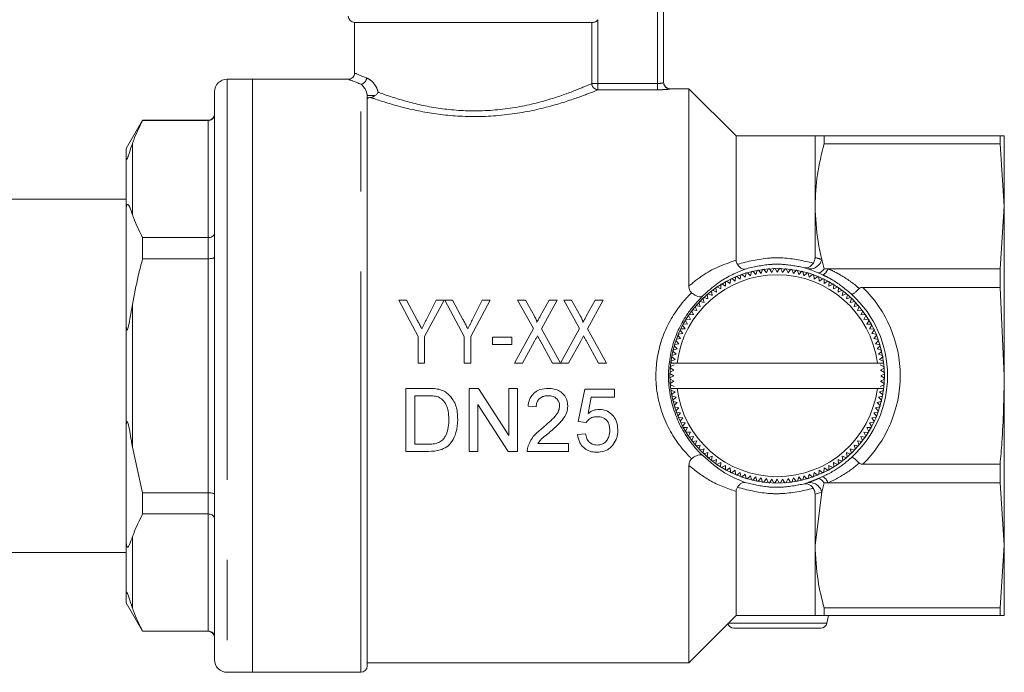
# Model space of a CAD drawing. Units: millimetres. Extents: x 156 to 251, y 101 to 229.
# Drawn here: x 235 to 251, y 211 to 222 of the extents above; entities that cross this region are included whole.
import ezdxf

# ---------------------------------------------------------------- set-up
doc = ezdxf.new("R2010")
doc.units = ezdxf.units.MM
doc.linetypes.add('PHANTOM', pattern=[12.7, 6.35, -1.27, 1.27, -1.27, 1.27, -1.27])

msp = doc.modelspace()

# ---------------------------------------------------------------- linework, layer by layer
at = {"color": 8, "linetype": 'PHANTOM', "lineweight": 0}
for p, q in [((245.357, 220.829), (245.357, 223.056)), ((244.318, 220.829), (244.318, 221.796)), ((244.416, 221.839), (244.416, 220.829)), ((238.537, 220.896), (238.537, 211.496)), ((240.657, 211.496), (240.657, 220.818)), ((244.318, 220.829), (244.416, 220.829)), ((244.416, 220.829), (244.416, 220.729)), ((244.416, 220.829), (245.357, 220.829)), ((245.357, 220.729), (244.416, 220.729)), ((245.357, 220.729), (245.357, 220.829)), ((245.557, 220.746), (245.557, 220.742)), ((240.757, 220.637), (240.881, 220.637)), ((238.237, 220.241), (238.237, 220.246)), ((238.237, 218.386), (238.237, 220.241)), ((237.037, 219.879), (237.037, 218.748)), ((238.237, 218.051), (238.237, 218.386)), ((238.237, 214.34), (238.237, 218.051)), ((247.98, 217.794), (247.905, 217.827)), ((237.037, 217.326), (237.037, 215.066)), ((247.905, 214.565), (247.98, 214.598)), ((238.237, 214.006), (238.237, 214.34)), ((247.963, 214.353), (247.857, 214.321)), ((238.237, 212.15), (238.237, 214.006)), ((237.037, 213.643), (237.037, 212.513)), ((246.486, 212.275), (248.044, 212.275)), ((238.237, 212.146), (238.237, 212.15))]:
    msp.add_line(p, q, dxfattribs=at)
at = {"color": 7, "linetype": 'Continuous', "lineweight": 15}
for p, q in [((245.457, 223.056), (245.457, 220.842)), ((240.557, 221.796), (240.557, 220.986)), ((244.318, 221.796), (240.557, 221.796)), ((238.937, 220.896), (238.537, 220.896)), ((240.482, 220.896), (238.937, 220.896)), ((238.937, 216.196), (238.937, 220.896)), ((238.937, 220.896), (238.937, 211.496)), ((238.337, 220.696), (238.337, 211.696)), ((245.857, 220.746), (245.557, 220.746)), ((246.607, 219.996), (245.857, 220.746)), ((245.857, 220.746), (245.857, 217.619)), ((240.757, 220.637), (240.757, 211.596)), ((237.197, 220.246), (236.937, 219.796)), ((238.237, 220.246), (237.197, 220.246)), ((237.197, 220.246), (237.197, 220.241)), ((238.237, 220.241), (237.197, 220.241)), ((247.857, 219.996), (246.607, 219.996)), ((246.607, 219.996), (246.607, 218.029)), ((247.857, 219.996), (247.857, 218.883)), ((248.001, 219.996), (248.001, 219.873)), ((248.001, 219.996), (250.79, 219.996)), ((250.79, 219.996), (250.79, 219.873)), ((250.857, 218.883), (250.857, 219.996)), ((236.937, 219.648), (236.937, 219.796)), ((250.79, 219.873), (248.001, 219.873)), ((250.857, 218.883), (250.79, 219.873)), ((236.937, 218.806), (236.937, 219.648)), ((236.937, 218.996), (233.877, 218.996)), ((247.857, 218.883), (247.857, 218.07)), ((250.79, 217.892), (250.857, 218.883)), ((250.857, 216.196), (250.857, 218.883)), ((236.937, 217.038), (236.937, 218.806)), ((237.197, 218.386), (237.197, 218.051)), ((237.197, 218.386), (238.237, 218.386)), ((238.237, 218.051), (237.197, 218.051)), ((247.085, 217.827), (247.114, 217.89)), ((247.134, 217.891), (247.171, 217.834)), ((247.171, 217.834), (247.203, 217.895)), ((247.223, 217.895), (247.257, 217.836)), ((247.257, 217.836), (247.292, 217.895)), ((247.312, 217.895), (247.343, 217.834)), ((247.343, 217.834), (247.381, 217.891)), ((247.401, 217.89), (247.428, 217.827)), ((247.735, 217.892), (247.692, 217.908)), ((247.963, 218.038), (248.001, 217.892)), ((248.001, 217.892), (248.063, 217.892)), ((248.063, 217.892), (250.79, 217.892)), ((250.79, 217.892), (250.79, 217.597)), ((246.535, 217.735), (246.59, 217.694)), ((246.59, 217.694), (246.598, 217.763)), ((246.616, 217.771), (246.669, 217.727)), ((246.669, 217.727), (246.681, 217.795)), ((246.7, 217.802), (246.75, 217.756)), ((246.75, 217.756), (246.765, 217.823)), ((246.784, 217.829), (246.832, 217.78)), ((246.832, 217.78), (246.851, 217.847)), ((246.871, 217.851), (246.916, 217.8)), ((246.916, 217.8), (246.938, 217.866)), ((246.958, 217.869), (247, 217.816)), ((247, 217.816), (247.026, 217.88)), ((247.046, 217.883), (247.085, 217.827)), ((247.428, 217.827), (247.47, 217.882)), ((247.49, 217.88), (247.513, 217.816)), ((247.513, 217.816), (247.558, 217.869)), ((247.577, 217.865), (247.598, 217.8)), ((247.598, 217.8), (247.645, 217.851)), ((247.664, 217.846), (247.681, 217.78)), ((247.681, 217.78), (247.731, 217.828)), ((247.75, 217.823), (247.764, 217.756)), ((247.764, 217.756), (247.816, 217.801)), ((247.835, 217.795), (247.845, 217.727)), ((247.845, 217.727), (247.899, 217.77)), ((247.917, 217.762), (247.924, 217.694)), ((247.924, 217.694), (247.98, 217.734)), ((246.293, 217.523), (246.286, 217.592)), ((246.303, 217.603), (246.364, 217.571)), ((246.364, 217.571), (246.361, 217.64)), ((246.378, 217.651), (246.437, 217.616)), ((246.437, 217.616), (246.438, 217.685)), ((246.455, 217.695), (246.512, 217.657)), ((246.512, 217.657), (246.517, 217.726)), ((247.999, 217.725), (248.001, 217.657)), ((248.001, 217.657), (248.06, 217.694)), ((248.078, 217.685), (248.077, 217.616)), ((248.077, 217.616), (248.137, 217.65)), ((248.154, 217.64), (248.15, 217.571)), ((248.15, 217.571), (248.212, 217.602)), ((248.229, 217.591), (248.221, 217.523)), ((250.79, 217.597), (248.612, 217.597)), ((250.857, 216.196), (250.79, 217.597)), ((246.097, 217.355), (246.08, 217.423)), ((246.095, 217.436), (246.159, 217.415)), ((246.159, 217.415), (246.146, 217.483)), ((246.161, 217.496), (246.225, 217.47)), ((246.225, 217.47), (246.215, 217.539)), ((246.231, 217.551), (246.293, 217.523)), ((248.221, 217.523), (248.284, 217.55)), ((248.3, 217.538), (248.289, 217.47)), ((248.289, 217.47), (248.354, 217.494)), ((248.369, 217.481), (248.354, 217.415)), ((248.354, 217.415), (248.42, 217.435)), ((248.435, 217.421), (248.416, 217.355)), ((241.257, 217.396), (241.564, 216.819)), ((241.38, 217.396), (241.257, 217.396)), ((241.544, 217.089), (241.38, 217.396)), ((241.667, 216.819), (241.975, 217.396)), ((241.851, 217.396), (241.702, 217.099)), ((241.975, 217.396), (241.851, 217.396)), ((241.988, 217.396), (242.295, 216.819)), ((242.111, 217.396), (241.988, 217.396)), ((242.275, 217.089), (242.111, 217.396)), ((242.398, 216.819), (242.706, 217.396)), ((242.582, 217.396), (242.433, 217.099)), ((242.706, 217.396), (242.582, 217.396)), ((243.141, 217.396), (243.392, 216.943)), ((243.267, 217.396), (243.141, 217.396)), ((243.409, 217.139), (243.267, 217.396)), ((243.642, 217.396), (243.499, 217.138)), ((243.519, 216.941), (243.77, 217.396)), ((243.77, 217.396), (243.642, 217.396)), ((243.872, 217.396), (244.123, 216.943)), ((243.998, 217.396), (243.872, 217.396)), ((244.14, 217.139), (243.998, 217.396)), ((244.372, 217.396), (244.23, 217.138)), ((244.25, 216.941), (244.5, 217.396)), ((244.5, 217.396), (244.372, 217.396)), ((245.982, 217.228), (245.958, 217.293)), ((245.971, 217.308), (246.038, 217.293)), ((246.038, 217.293), (246.017, 217.359)), ((246.031, 217.374), (246.097, 217.355)), ((248.416, 217.355), (248.484, 217.373)), ((248.497, 217.358), (248.476, 217.293)), ((248.476, 217.293), (248.543, 217.307)), ((248.557, 217.292), (248.531, 217.228)), ((245.881, 217.089), (245.851, 217.151)), ((245.862, 217.168), (245.93, 217.16)), ((245.93, 217.16), (245.903, 217.223)), ((245.915, 217.239), (245.982, 217.228)), ((248.531, 217.228), (248.6, 217.238)), ((248.612, 217.222), (248.584, 217.16)), ((248.584, 217.16), (248.653, 217.166)), ((248.664, 217.15), (248.632, 217.089)), ((236.937, 215.353), (236.937, 217.038)), ((245.796, 216.94), (245.758, 216.999)), ((245.768, 217.017), (245.837, 217.016)), ((245.837, 217.016), (245.803, 217.076)), ((245.813, 217.093), (245.881, 217.089)), ((248.632, 217.089), (248.701, 217.092)), ((248.712, 217.075), (248.677, 217.016)), ((248.677, 217.016), (248.746, 217.015)), ((248.756, 216.997), (248.718, 216.94)), ((241.564, 216.819), (241.564, 216.396)), ((241.667, 216.396), (241.667, 216.819)), ((242.295, 216.819), (242.295, 216.396)), ((242.398, 216.396), (242.398, 216.819)), ((242.744, 216.806), (242.744, 216.691)), ((243.052, 216.806), (242.744, 216.806)), ((243.052, 216.691), (243.052, 216.806)), ((243.392, 216.943), (243.09, 216.396)), ((243.821, 216.396), (243.519, 216.941)), ((244.123, 216.943), (243.822, 216.394)), ((244.552, 216.396), (244.25, 216.941)), ((245.726, 216.784), (245.683, 216.838)), ((245.69, 216.856), (245.759, 216.863)), ((245.759, 216.863), (245.718, 216.919)), ((245.727, 216.938), (245.796, 216.94)), ((248.718, 216.94), (248.787, 216.936)), ((248.796, 216.918), (248.755, 216.863)), ((248.755, 216.863), (248.824, 216.855)), ((248.832, 216.836), (248.788, 216.784)), ((242.744, 216.691), (243.052, 216.691)), ((243.218, 216.396), (243.411, 216.746)), ((243.497, 216.753), (243.695, 216.396)), ((243.949, 216.396), (244.142, 216.746)), ((244.228, 216.753), (244.426, 216.396)), ((245.673, 216.62), (245.624, 216.67)), ((245.63, 216.689), (245.697, 216.703)), ((245.697, 216.703), (245.651, 216.755)), ((245.658, 216.774), (245.726, 216.784)), ((248.788, 216.784), (248.856, 216.772)), ((248.863, 216.753), (248.817, 216.703)), ((248.817, 216.703), (248.884, 216.687)), ((248.89, 216.668), (248.841, 216.62)), ((245.637, 216.452), (245.584, 216.497)), ((245.587, 216.516), (245.653, 216.537)), ((245.653, 216.537), (245.602, 216.584)), ((245.606, 216.603), (245.673, 216.62)), ((248.841, 216.62), (248.908, 216.602)), ((248.912, 216.582), (248.861, 216.537)), ((248.861, 216.537), (248.927, 216.515)), ((248.93, 216.495), (248.877, 216.452)), ((241.564, 216.396), (241.667, 216.396)), ((242.295, 216.396), (242.398, 216.396)), ((243.09, 216.396), (243.218, 216.396)), ((243.695, 216.396), (243.821, 216.396)), ((243.822, 216.394), (243.949, 216.396)), ((244.426, 216.396), (244.552, 216.396)), ((245.626, 216.367), (245.563, 216.34)), ((245.587, 216.396), (245.57, 216.409)), ((245.573, 216.429), (245.637, 216.452)), ((245.587, 216.396), (245.669, 216.396)), ((245.669, 216.396), (248.844, 216.396)), ((248.844, 216.396), (248.928, 216.396)), ((248.877, 216.452), (248.941, 216.427)), ((248.951, 216.338), (248.888, 216.367)), ((248.944, 216.407), (248.928, 216.396)), ((238.937, 211.496), (238.937, 216.196)), ((245.557, 216.231), (245.617, 216.196)), ((245.617, 216.196), (245.557, 216.162)), ((245.619, 216.282), (245.558, 216.251)), ((245.561, 216.32), (245.619, 216.282)), ((248.895, 216.282), (248.952, 216.318)), ((248.956, 216.249), (248.895, 216.282)), ((248.897, 216.196), (248.956, 216.229)), ((248.956, 216.16), (248.897, 216.196)), ((250.857, 213.509), (250.857, 216.196)), ((245.558, 216.142), (245.619, 216.11)), ((245.619, 216.11), (245.561, 216.073)), ((245.563, 216.053), (245.626, 216.024)), ((248.888, 216.024), (248.951, 216.052)), ((248.895, 216.11), (248.956, 216.14)), ((248.952, 216.072), (248.895, 216.11)), ((241.372, 215.996), (241.372, 214.996)), ((241.714, 215.996), (241.372, 215.996)), ((241.513, 215.88), (241.716, 215.88)), ((241.513, 215.111), (241.513, 215.88)), ((242.521, 215.996), (242.372, 215.996)), ((242.372, 215.996), (242.372, 214.996)), ((243, 215.25), (242.521, 215.996)), ((243, 215.996), (243, 215.25)), ((243.141, 215.996), (243, 215.996)), ((243.141, 214.996), (243.141, 215.996)), ((244.206, 215.983), (244.103, 215.47)), ((244.68, 215.983), (244.206, 215.983)), ((244.68, 215.855), (244.68, 215.983)), ((245.57, 215.985), (245.585, 215.996)), ((245.637, 215.939), (245.573, 215.965)), ((245.583, 215.897), (245.637, 215.939)), ((245.585, 215.996), (245.669, 215.996)), ((245.653, 215.855), (245.587, 215.877)), ((245.669, 215.996), (248.844, 215.996)), ((248.844, 215.996), (248.926, 215.996)), ((248.926, 215.875), (248.861, 215.855)), ((248.941, 215.963), (248.877, 215.939)), ((248.877, 215.939), (248.93, 215.895)), ((248.926, 215.996), (248.943, 215.983)), ((242.513, 215.742), (242.992, 214.996)), ((242.513, 214.996), (242.513, 215.742)), ((243.308, 215.714), (243.436, 215.701)), ((244.259, 215.596), (244.31, 215.855)), ((244.31, 215.855), (244.68, 215.855)), ((245.601, 215.81), (245.653, 215.855)), ((245.673, 215.771), (245.606, 215.79)), ((245.624, 215.723), (245.673, 215.771)), ((245.697, 215.689), (245.629, 215.704)), ((248.884, 215.703), (248.817, 215.689)), ((248.907, 215.788), (248.841, 215.771)), ((248.841, 215.771), (248.889, 215.722)), ((248.861, 215.855), (248.912, 215.808)), ((245.651, 215.639), (245.697, 215.689)), ((245.726, 215.608), (245.657, 215.62)), ((245.682, 215.555), (245.726, 215.608)), ((248.856, 215.618), (248.788, 215.608)), ((248.788, 215.608), (248.831, 215.554)), ((248.817, 215.689), (248.862, 215.637)), ((244.103, 215.47), (244.231, 215.457)), ((245.759, 215.529), (245.69, 215.537)), ((245.718, 215.474), (245.759, 215.529)), ((245.796, 215.451), (245.726, 215.456)), ((245.758, 215.394), (245.796, 215.451)), ((248.786, 215.454), (248.718, 215.451)), ((248.718, 215.451), (248.755, 215.393)), ((248.823, 215.535), (248.755, 215.529)), ((248.755, 215.529), (248.795, 215.472)), ((236.937, 213.586), (236.937, 215.353)), ((244.218, 215.278), (244.09, 215.265)), ((245.837, 215.376), (245.767, 215.377)), ((245.802, 215.317), (245.837, 215.376)), ((245.881, 215.303), (245.812, 215.3)), ((245.85, 215.242), (245.881, 215.303)), ((248.701, 215.298), (248.632, 215.303)), ((248.632, 215.303), (248.663, 215.241)), ((248.746, 215.375), (248.677, 215.376)), ((248.677, 215.376), (248.711, 215.315)), ((241.719, 215.111), (241.513, 215.111)), ((243.949, 215.124), (243.46, 215.124)), ((243.949, 214.996), (243.949, 215.124)), ((245.93, 215.232), (245.861, 215.225)), ((245.901, 215.17), (245.93, 215.232)), ((245.982, 215.164), (245.914, 215.154)), ((245.957, 215.1), (245.982, 215.164)), ((246.038, 215.098), (245.97, 215.085)), ((246.016, 215.034), (246.038, 215.098)), ((248.542, 215.083), (248.476, 215.098)), ((248.476, 215.098), (248.496, 215.032)), ((248.599, 215.152), (248.531, 215.164)), ((248.531, 215.164), (248.555, 215.099)), ((248.652, 215.224), (248.584, 215.232)), ((248.584, 215.232), (248.611, 215.168)), ((237.197, 214.34), (237.037, 215.066)), ((241.372, 214.996), (241.73, 214.996)), ((242.372, 214.996), (242.513, 214.996)), ((242.992, 214.996), (243.141, 214.996)), ((243.295, 214.996), (243.949, 214.996)), ((246.097, 215.036), (246.03, 215.019)), ((246.079, 214.97), (246.097, 215.036)), ((246.159, 214.977), (246.093, 214.956)), ((246.144, 214.91), (246.159, 214.977)), ((246.225, 214.921), (246.16, 214.897)), ((246.213, 214.854), (246.225, 214.921)), ((248.353, 214.896), (248.289, 214.921)), ((248.289, 214.921), (248.299, 214.853)), ((248.419, 214.955), (248.354, 214.977)), ((248.354, 214.977), (248.368, 214.909)), ((248.482, 215.018), (248.416, 215.036)), ((248.416, 215.036), (248.434, 214.969)), ((245.857, 214.772), (245.857, 211.646)), ((246.293, 214.869), (246.229, 214.842)), ((246.285, 214.801), (246.293, 214.869)), ((246.364, 214.82), (246.301, 214.79)), ((246.359, 214.752), (246.364, 214.82)), ((246.437, 214.776), (246.376, 214.742)), ((246.436, 214.707), (246.437, 214.776)), ((248.077, 214.776), (248.076, 214.706)), ((248.136, 214.741), (248.077, 214.776)), ((248.211, 214.789), (248.15, 214.82)), ((248.15, 214.82), (248.153, 214.751)), ((248.283, 214.84), (248.221, 214.869)), ((248.221, 214.869), (248.227, 214.8)), ((248.612, 214.795), (250.79, 214.795)), ((250.79, 214.795), (250.79, 214.499)), ((246.512, 214.735), (246.454, 214.697)), ((246.515, 214.666), (246.512, 214.735)), ((246.59, 214.698), (246.533, 214.657)), ((246.596, 214.629), (246.59, 214.698)), ((246.669, 214.665), (246.615, 214.622)), ((246.679, 214.597), (246.669, 214.665)), ((246.75, 214.636), (246.698, 214.59)), ((246.763, 214.569), (246.75, 214.636)), ((246.832, 214.612), (246.783, 214.563)), ((246.849, 214.545), (246.832, 214.612)), ((247.681, 214.612), (247.663, 214.545)), ((247.729, 214.563), (247.681, 214.612)), ((247.764, 214.636), (247.748, 214.568)), ((247.814, 214.59), (247.764, 214.636)), ((247.845, 214.665), (247.833, 214.596)), ((247.897, 214.621), (247.845, 214.665)), ((247.924, 214.698), (247.916, 214.629)), ((247.979, 214.657), (247.924, 214.698)), ((248.001, 214.735), (247.997, 214.665)), ((248.058, 214.697), (248.001, 214.735)), ((246.916, 214.592), (246.869, 214.541)), ((246.936, 214.526), (246.916, 214.592)), ((247, 214.576), (246.956, 214.523)), ((247.024, 214.512), (247, 214.576)), ((247.085, 214.565), (247.044, 214.509)), ((247.112, 214.502), (247.085, 214.565)), ((247.171, 214.558), (247.133, 214.5)), ((247.201, 214.497), (247.171, 214.558)), ((247.257, 214.556), (247.221, 214.496)), ((247.29, 214.496), (247.257, 214.556)), ((247.343, 214.558), (247.31, 214.497)), ((247.379, 214.5), (247.343, 214.558)), ((247.428, 214.565), (247.399, 214.502)), ((247.468, 214.509), (247.428, 214.565)), ((247.513, 214.576), (247.488, 214.512)), ((247.556, 214.522), (247.513, 214.576)), ((247.598, 214.592), (247.576, 214.526)), ((247.643, 214.54), (247.598, 214.592)), ((247.692, 214.484), (247.735, 214.499)), ((248.001, 214.499), (247.963, 214.353)), ((248.063, 214.499), (248.001, 214.499)), ((250.79, 214.499), (248.063, 214.499)), ((250.857, 213.509), (250.79, 214.499)), ((237.197, 214.34), (238.237, 214.34)), ((237.197, 214.34), (237.197, 214.006)), ((246.607, 214.363), (246.607, 212.396)), ((247.963, 214.353), (247.857, 213.509)), ((247.857, 214.321), (247.857, 213.509)), ((238.237, 214.006), (237.197, 214.006)), ((236.937, 212.743), (236.937, 213.586)), ((233.877, 213.396), (236.937, 213.396)), ((247.857, 213.509), (247.857, 212.396)), ((250.79, 212.518), (250.857, 213.509)), ((250.857, 212.396), (250.857, 213.509)), ((236.937, 212.596), (236.937, 212.743)), ((236.937, 212.596), (237.197, 212.146)), ((248.001, 212.518), (250.79, 212.518)), ((248.001, 212.518), (248.001, 212.396)), ((250.79, 212.518), (250.79, 212.396)), ((245.857, 211.646), (246.607, 212.396)), ((246.607, 212.396), (247.857, 212.396)), ((250.79, 212.396), (248.001, 212.396)), ((248.044, 212.275), (248.07, 212.396)), ((237.197, 212.15), (238.237, 212.15)), ((237.197, 212.15), (237.197, 212.146)), ((237.197, 212.146), (238.237, 212.146)), ((247.946, 212.196), (246.567, 212.196)), ((240.757, 211.646), (245.857, 211.646)), ((238.537, 211.496), (238.937, 211.496)), ((238.937, 211.496), (240.657, 211.496))]:
    msp.add_line(p, q, dxfattribs=at)
msp.add_circle((247.257, 216.196), 1.7, dxfattribs=at)
for centre, radius, start, end in [((240.557, 221.896), 0.1, 180, 270), ((238.537, 220.696), 0.2, 90, 180), ((245.557, 220.846), 0.1, 180, 270), ((238.237, 220.346), 0.1, 270, 0), ((247.257, 216.196), 1.7, 94.1313, 94.8093), ((247.257, 216.196), 1.7, 91.1313, 91.8093), ((247.257, 216.196), 1.7, 88.1313, 88.8093), ((247.257, 216.196), 1.7, 85.1313, 85.8093), ((247.257, 216.196), 1.6, 7.1808, 172.8192), ((247.257, 216.196), 1.7, 115.1313, 115.8093), ((247.257, 216.196), 1.7, 112.1313, 112.8093), ((247.257, 216.196), 1.7, 109.1313, 109.8093), ((247.257, 216.196), 1.7, 106.1313, 106.8093), ((247.257, 216.196), 1.7, 103.1313, 103.8093), ((247.257, 216.196), 1.7, 100.1313, 100.8093), ((247.257, 216.196), 1.7, 97.1313, 97.8093), ((247.257, 216.196), 1.7, 82.1313, 82.8093), ((247.257, 216.196), 1.7, 79.1313, 79.8093), ((247.257, 216.196), 1.7, 76.1313, 76.8093), ((247.257, 216.196), 1.7, 73.1313, 73.8093), ((247.257, 216.196), 1.7, 70.1313, 70.8093), ((247.257, 216.196), 1.7, 67.1313, 67.8093), ((247.257, 216.196), 1.7, 64.1313, 64.8093), ((247.257, 216.196), 1.7, 124.1313, 124.8093), ((247.257, 216.196), 1.7, 121.1313, 121.8093), ((247.257, 216.196), 1.7, 118.1313, 118.8093), ((247.257, 216.196), 1.7, 61.1313, 61.8093), ((247.257, 216.196), 1.7, 58.1313, 58.8093), ((247.257, 216.196), 1.7, 55.1313, 55.8093), ((247.257, 216.196), 1.7, 133.1313, 133.8093), ((247.257, 216.196), 1.7, 130.1313, 130.8093), ((247.257, 216.196), 1.7, 127.1313, 127.8093), ((247.257, 216.196), 1.7, 52.1313, 52.8093), ((247.257, 216.196), 1.7, 49.1313, 49.8093), ((247.257, 216.196), 1.7, 46.1313, 46.8093), ((247.257, 216.196), 1.749, 312.5435, 47.4565), ((247.257, 216.196), 1.7, 139.1313, 139.8093), ((247.257, 216.196), 1.7, 136.1313, 136.8093), ((247.257, 216.196), 1.7, 43.1313, 43.8093), ((247.257, 216.196), 1.7, 40.1313, 40.8093), ((247.257, 216.196), 1.7, 145.1313, 145.8093), ((247.257, 216.196), 1.7, 142.1313, 142.8093), ((247.257, 216.196), 1.7, 37.1313, 37.8093), ((247.257, 216.196), 1.7, 34.1313, 34.8093), ((247.257, 216.196), 1.7, 151.1313, 151.8093), ((247.257, 216.196), 1.7, 148.1313, 148.8093), ((247.257, 216.196), 1.7, 31.1313, 31.8093), ((247.257, 216.196), 1.7, 28.1313, 28.8093), ((247.257, 216.196), 1.7, 157.1313, 157.8093), ((247.257, 216.196), 1.7, 154.1313, 154.8093), ((247.257, 216.196), 1.7, 25.1313, 25.8093), ((247.257, 216.196), 1.7, 22.1313, 22.8093), ((247.257, 216.196), 1.7, 163.1313, 163.8093), ((247.257, 216.196), 1.7, 160.1313, 160.8093), ((247.257, 216.196), 1.7, 19.1313, 19.8093), ((247.257, 216.196), 1.7, 16.1313, 16.8093), ((247.257, 216.196), 1.7, 169.1313, 169.8093), ((247.257, 216.196), 1.7, 166.1313, 166.8093), ((247.257, 216.196), 1.7, 13.1313, 13.8093), ((247.257, 216.196), 1.7, 10.1313, 10.8093), ((247.257, 216.196), 1.7, 175.1313, 175.8093), ((247.257, 216.196), 1.7, 172.1313, 172.8093), ((247.257, 216.196), 1.7, 7.1313, 7.8093), ((247.257, 216.196), 1.7, 4.1313, 4.8093), ((247.257, 216.196), 1.7, 178.1313, 178.8093), ((247.257, 216.196), 1.7, 1.1313, 1.8093), ((247.257, 216.196), 1.7, 181.1313, 181.8093), ((247.257, 216.196), 1.7, 184.1313, 184.8093), ((247.257, 216.196), 1.7, 355.1313, 355.8093), ((247.257, 216.196), 1.7, 358.1313, 358.8093), ((247.257, 216.196), 1.7, 187.1313, 187.8093), ((247.257, 216.196), 1.7, 190.1313, 190.8093), ((247.257, 216.196), 1.6, 187.1808, 352.8192), ((247.257, 216.196), 1.7, 349.1313, 349.8093), ((247.257, 216.196), 1.7, 352.1313, 352.8093), ((247.257, 216.196), 1.7, 193.1313, 193.8093), ((247.257, 216.196), 1.7, 196.1313, 196.8093), ((247.257, 216.196), 1.7, 343.1313, 343.8093), ((247.257, 216.196), 1.7, 346.1313, 346.8093), ((247.257, 216.196), 1.7, 199.1313, 199.8093), ((247.257, 216.196), 1.7, 202.1313, 202.8093), ((247.257, 216.196), 1.7, 337.1313, 337.8093), ((247.257, 216.196), 1.7, 340.1313, 340.8093), ((247.257, 216.196), 1.7, 205.1313, 205.8093), ((247.257, 216.196), 1.7, 208.1313, 208.8093), ((247.257, 216.196), 1.7, 331.1313, 331.8093), ((247.257, 216.196), 1.7, 334.1313, 334.8093), ((247.257, 216.196), 1.7, 211.1313, 211.8093), ((247.257, 216.196), 1.7, 214.1313, 214.8093), ((247.257, 216.196), 1.7, 325.1313, 325.8093), ((247.257, 216.196), 1.7, 328.1313, 328.8093), ((247.257, 216.196), 1.7, 217.1313, 217.8093), ((247.257, 216.196), 1.7, 220.1313, 220.8093), ((247.257, 216.196), 1.7, 319.1313, 319.8093), ((247.257, 216.196), 1.7, 322.1313, 322.8093), ((247.257, 216.196), 1.7, 223.1313, 223.8093), ((247.257, 216.196), 1.7, 226.1313, 226.8093), ((247.257, 216.196), 1.7, 313.1313, 313.8093), ((247.257, 216.196), 1.7, 316.1313, 316.8093), ((247.257, 216.196), 1.7, 229.1313, 229.8093), ((247.257, 216.196), 1.7, 232.1313, 232.8093), ((247.257, 216.196), 1.7, 235.1313, 235.8093), ((247.257, 216.196), 1.7, 304.1313, 304.8093), ((247.257, 216.196), 1.7, 307.1313, 307.8093), ((247.257, 216.196), 1.7, 310.1313, 310.8093), ((247.257, 216.196), 1.7, 238.1313, 238.8093), ((247.257, 216.196), 1.7, 241.1313, 241.8093), ((247.257, 216.196), 1.7, 244.1313, 244.8093), ((247.257, 216.196), 1.7, 247.1313, 247.8093), ((247.257, 216.196), 1.7, 292.1313, 292.8093), ((247.257, 216.196), 1.7, 295.1313, 295.8093), ((247.257, 216.196), 1.7, 298.1313, 298.8093), ((247.257, 216.196), 1.7, 301.1313, 301.8093), ((247.257, 216.196), 1.7, 250.1313, 250.8093), ((247.257, 216.196), 1.7, 253.1313, 253.8093), ((247.257, 216.196), 1.7, 256.1313, 256.8093), ((247.257, 216.196), 1.7, 259.1313, 259.8093), ((247.257, 216.196), 1.7, 262.1313, 262.8093), ((247.257, 216.196), 1.7, 265.1313, 265.8093), ((247.257, 216.196), 1.7, 268.1313, 268.8093), ((247.257, 216.196), 1.7, 271.1313, 271.8093), ((247.257, 216.196), 1.7, 274.1313, 274.8093), ((247.257, 216.196), 1.7, 277.1313, 277.8093), ((247.257, 216.196), 1.7, 280.1313, 280.8093), ((247.257, 216.196), 1.7, 283.1313, 283.8093), ((247.257, 216.196), 1.7, 286.1313, 286.8093), ((247.257, 216.196), 1.7, 289.1313, 289.8093), ((247.946, 212.296), 0.1, 270, 347.7749), ((238.237, 212.046), 0.1, 0, 90), ((246.567, 212.296), 0.1, 199.6031, 270), ((238.537, 211.696), 0.2, 180, 270), ((240.657, 211.596), 0.1, 270, 0)]:
    msp.add_arc(centre, radius, start, end, dxfattribs=at)
at = {"color": 8, "linetype": 'PHANTOM', "lineweight": 0}
for centre, radius, start, end in [((240.643, 220.921), 0.104, 277.7842, 357.285), ((244.419, 220.83), 0.101, 180.6719, 268.3715), ((245.557, 220.842), 0.1, 180.0265, 270.0265), ((247.773, 218.083), 0.194, 258.6184, 346.8173), ((247.891, 217.952), 0.182, 299.3657, 340.6678), ((247.257, 216.196), 1.949, 314.0543, 45.9457), ((247.773, 214.309), 0.194, 13.1827, 101.3816), ((247.891, 214.439), 0.182, 19.3322, 60.6343)]:
    msp.add_arc(centre, radius, start, end, dxfattribs=at)
at = {"color": 7, "linetype": 'Continuous', "lineweight": 15}
for points, knots in [([(244.318, 221.796), (244.322, 221.796), (244.328, 221.796), (244.35, 221.797), (244.376, 221.805), (244.4, 221.819), (244.411, 221.833), (244.416, 221.839)], [0, 0, 0, 0, 0.221815, 0.443911, 0.655424, 0.836809, 1, 1, 1, 1]), ([(240.557, 220.991), (240.555, 220.979), (240.551, 220.955), (240.531, 220.926), (240.507, 220.908), (240.489, 220.9), (240.481, 220.899), (240.48, 220.899)], [0, 0, 0, 0, 0.274831, 0.56271, 0.788552, 0.977102, 1, 1, 1, 1]), ([(240.757, 220.637), (240.756, 220.645), (240.756, 220.656), (240.751, 220.68), (240.739, 220.716), (240.71, 220.766), (240.681, 220.799), (240.662, 220.813), (240.657, 220.818)], [0, 0, 0, 0, 0.061894, 0.086736, 0.217696, 0.445952, 0.842338, 1, 1, 1, 1]), ([(240.811, 220.608), (240.801, 220.606), (240.782, 220.603), (240.764, 220.596), (240.757, 220.589), (240.757, 220.585), (240.757, 220.585)], [0, 0, 0, 0, 0.305332, 0.610385, 0.922563, 1, 1, 1, 1]), ([(240.881, 220.637), (240.878, 220.635), (240.866, 220.627), (240.844, 220.616), (240.822, 220.61), (240.812, 220.608), (240.811, 220.608)], [0, 0, 0, 0, 0.131474, 0.566068, 0.928902, 1, 1, 1, 1]), ([(240.931, 220.691), (240.931, 220.69), (240.93, 220.688), (240.925, 220.679), (240.911, 220.659), (240.893, 220.645), (240.881, 220.637)], [0, 0, 0, 0, 0.012246, 0.104219, 0.449612, 1, 1, 1, 1]), ([(237.037, 219.879), (237.043, 219.896), (237.086, 220.018), (237.146, 220.138), (237.197, 220.241)], [0, 0, 0, 0, 0.144723, 1, 1, 1, 1]), ([(238.337, 220.34), (238.337, 220.339), (238.337, 220.331), (238.334, 220.312), (238.322, 220.285), (238.299, 220.261), (238.27, 220.244), (238.248, 220.242), (238.237, 220.241)], [0, 0, 0, 0, 0.008377, 0.160613, 0.375937, 0.585653, 0.792781, 1, 1, 1, 1]), ([(247.857, 219.996), (247.875, 219.996), (247.897, 219.996), (247.987, 219.996), (248.001, 219.996)], [0, 0, 0, 0, 0.837194, 1, 1, 1, 1]), ([(250.79, 219.996), (250.8, 219.996), (250.841, 219.996), (250.85, 219.996), (250.857, 219.996)], [0, 0, 0, 0, 0.244752, 1, 1, 1, 1]), ([(236.937, 219.648), (236.937, 219.644), (236.937, 219.636), (236.939, 219.629), (236.941, 219.626), (236.943, 219.625), (236.945, 219.626), (236.947, 219.628), (236.949, 219.631), (236.951, 219.634), (236.954, 219.639), (236.959, 219.65), (236.973, 219.685), (236.999, 219.767), (237.021, 219.832), (237.037, 219.879)], [0, 0, 0, 0, 0.090464, 0.141066, 0.173151, 0.199807, 0.218917, 0.22734, 0.235858, 0.243181, 0.251099, 0.264817, 0.308733, 0.512979, 1, 1, 1, 1]), ([(248.001, 219.873), (247.96, 219.71), (247.877, 219.383), (247.863, 219.05), (247.857, 218.883)], [0, 0, 0, 0, 0.4976511, 1, 1, 1, 1]), ([(237.037, 218.748), (237.031, 218.765), (237.007, 218.827), (236.99, 218.901), (236.957, 218.913), (236.953, 218.911), (236.951, 218.909), (236.949, 218.906), (236.947, 218.902), (236.944, 218.894), (236.939, 218.869), (236.937, 218.839), (236.937, 218.815), (236.937, 218.806)], [0, 0, 0, 0, 0.187456, 0.708764, 0.741482, 0.751202, 0.75827, 0.765395, 0.771528, 0.78225, 0.811054, 0.928879, 1, 1, 1, 1]), ([(247.857, 218.883), (247.865, 218.695), (247.878, 218.412), (247.941, 218.133), (247.963, 218.038)], [0, 0, 0, 0, 0.661951, 1, 1, 1, 1]), ([(237.197, 218.386), (237.145, 218.491), (237.085, 218.611), (237.042, 218.733), (237.037, 218.748)], [0, 0, 0, 0, 0.876194, 1, 1, 1, 1]), ([(238.337, 218.46), (238.337, 218.46), (238.337, 218.454), (238.334, 218.439), (238.322, 218.419), (238.299, 218.4), (238.27, 218.388), (238.248, 218.387), (238.237, 218.386)], [0, 0, 0, 0, 0.008377, 0.160613, 0.375937, 0.585653, 0.792781, 1, 1, 1, 1]), ([(237.037, 217.326), (237.065, 217.477), (237.111, 217.72), (237.173, 217.96), (237.197, 218.051)], [0, 0, 0, 0, 0.6211483, 1, 1, 1, 1]), ([(238.237, 218.051), (238.248, 218.051), (238.27, 218.052), (238.299, 218.056), (238.322, 218.062), (238.334, 218.069), (238.337, 218.073), (238.337, 218.075), (238.337, 218.075)], [0, 0, 0, 0, 0.2072192, 0.4143475, 0.6240627, 0.8393872, 0.9916232, 1, 1, 1, 1]), ([(247.83, 217.982), (247.84, 217.999), (247.855, 218.027), (247.856, 218.058), (247.857, 218.07)], [0, 0, 0, 0, 0.604765, 1, 1, 1, 1]), ([(246.607, 218.029), (246.608, 218.014), (246.609, 217.992), (246.621, 217.971), (246.625, 217.964)], [0, 0, 0, 0, 0.6410582, 1, 1, 1, 1]), ([(246.625, 217.964), (246.637, 217.948), (246.662, 217.915), (246.703, 217.889), (246.73, 217.884), (246.745, 217.886), (246.747, 217.886), (246.747, 217.887)], [0, 0, 0, 0, 0.306788, 0.612924, 0.936161, 0.993202, 1, 1, 1, 1]), ([(247.692, 217.908), (247.692, 217.908), (247.694, 217.907), (247.711, 217.904), (247.744, 217.908), (247.79, 217.934), (247.817, 217.966), (247.83, 217.982)], [0, 0, 0, 0, 0.006007, 0.050047, 0.387253, 0.693059, 1, 1, 1, 1]), ([(247.905, 217.827), (247.887, 217.834), (247.828, 217.859), (247.772, 217.879), (247.742, 217.89), (247.735, 217.892)], [0, 0, 0, 0, 0.247351, 0.813479, 1, 1, 1, 1]), ([(247.905, 217.827), (247.905, 217.827), (247.906, 217.827), (247.914, 217.825), (247.932, 217.827), (247.965, 217.848), (247.989, 217.877), (248.001, 217.892)], [0, 0, 0, 0, 0.0133276, 0.0444859, 0.3204301, 0.6601649, 1, 1, 1, 1]), ([(245.9, 217.511), (245.891, 217.52), (245.872, 217.54), (245.859, 217.579), (245.857, 217.607), (245.857, 217.619)], [0, 0, 0, 0, 0.305658, 0.686655, 1, 1, 1, 1]), ([(248.44, 217.485), (248.44, 217.485), (248.442, 217.484), (248.45, 217.486), (248.475, 217.502), (248.513, 217.535), (248.543, 217.564), (248.558, 217.579)], [0, 0, 0, 0, 0.009657, 0.215089, 0.477598, 0.738774, 1, 1, 1, 1]), ([(248.558, 217.579), (248.562, 217.583), (248.573, 217.591), (248.592, 217.596), (248.606, 217.596), (248.612, 217.597)], [0, 0, 0, 0, 0.2979797, 0.6930705, 1, 1, 1, 1]), ([(245.9, 217.511), (245.917, 217.498), (245.951, 217.472), (246.002, 217.451), (246.046, 217.446), (246.067, 217.454), (246.076, 217.461), (246.076, 217.461)], [0, 0, 0, 0, 0.245611, 0.490975, 0.742881, 0.993637, 1, 1, 1, 1]), ([(236.937, 217.038), (236.937, 217.026), (236.937, 217.003), (236.938, 216.973), (236.94, 216.952), (236.942, 216.938), (236.944, 216.929), (236.946, 216.923), (236.948, 216.921), (236.95, 216.92), (236.952, 216.921), (236.955, 216.924), (236.961, 216.937), (236.977, 216.993), (237.002, 217.126), (237.023, 217.248), (237.037, 217.326)], [0, 0, 0, 0, 0.069833, 0.128969, 0.165215, 0.189352, 0.213866, 0.223201, 0.232625, 0.238857, 0.24509, 0.254016, 0.270977, 0.332372, 0.575829, 1, 1, 1, 1]), ([(243.446, 217.04), (243.446, 217.044), (243.449, 217.059), (243.437, 217.083), (243.424, 217.112), (243.414, 217.13), (243.409, 217.139)], [0, 0, 0, 0, 0.088452, 0.429243, 0.714124, 1, 1, 1, 1]), ([(243.499, 217.138), (243.49, 217.122), (243.477, 217.097), (243.459, 217.065), (243.45, 217.049), (243.446, 217.04)], [0, 0, 0, 0, 0.499975, 0.749985, 1, 1, 1, 1]), ([(244.176, 217.04), (244.177, 217.044), (244.179, 217.059), (244.168, 217.083), (244.155, 217.112), (244.145, 217.13), (244.14, 217.139)], [0, 0, 0, 0, 0.088452, 0.429243, 0.714124, 1, 1, 1, 1]), ([(244.23, 217.138), (244.221, 217.122), (244.208, 217.097), (244.19, 217.065), (244.181, 217.049), (244.176, 217.04)], [0, 0, 0, 0, 0.499975, 0.749985, 1, 1, 1, 1]), ([(241.623, 216.941), (241.616, 216.954), (241.6, 216.984), (241.574, 217.034), (241.554, 217.071), (241.544, 217.089)], [0, 0, 0, 0, 0.249968, 0.624961, 1, 1, 1, 1]), ([(241.702, 217.099), (241.689, 217.073), (241.669, 217.033), (241.643, 216.981), (241.63, 216.954), (241.623, 216.941)], [0, 0, 0, 0, 0.499936, 0.749961, 1, 1, 1, 1]), ([(242.354, 216.941), (242.347, 216.954), (242.331, 216.984), (242.305, 217.034), (242.285, 217.071), (242.275, 217.089)], [0, 0, 0, 0, 0.249968, 0.624961, 1, 1, 1, 1]), ([(242.433, 217.099), (242.42, 217.073), (242.4, 217.033), (242.374, 216.981), (242.36, 216.954), (242.354, 216.941)], [0, 0, 0, 0, 0.499936, 0.749961, 1, 1, 1, 1]), ([(243.411, 216.746), (243.415, 216.752), (243.422, 216.766), (243.437, 216.793), (243.449, 216.814), (243.456, 216.828)], [0, 0, 0, 0, 0.2499887, 0.499929, 1, 1, 1, 1]), ([(243.456, 216.828), (243.463, 216.815), (243.473, 216.797), (243.487, 216.772), (243.494, 216.759), (243.497, 216.753)], [0, 0, 0, 0, 0.499985, 0.749991, 1, 1, 1, 1]), ([(244.142, 216.746), (244.145, 216.752), (244.153, 216.766), (244.168, 216.793), (244.179, 216.814), (244.187, 216.828)], [0, 0, 0, 0, 0.249989, 0.499929, 1, 1, 1, 1]), ([(244.187, 216.828), (244.194, 216.815), (244.204, 216.797), (244.218, 216.772), (244.225, 216.759), (244.228, 216.753)], [0, 0, 0, 0, 0.499985, 0.749991, 1, 1, 1, 1]), ([(250.79, 214.795), (250.8, 214.909), (250.841, 215.375), (250.85, 215.843), (250.857, 216.196)], [0, 0, 0, 0, 0.244752, 1, 1, 1, 1]), ([(241.891, 215.981), (241.876, 215.984), (241.847, 215.99), (241.788, 215.995), (241.744, 215.995), (241.714, 215.996)], [0, 0, 0, 0, 0.250432, 0.500726, 1, 1, 1, 1]), ([(241.716, 215.88), (241.73, 215.88), (241.758, 215.88), (241.814, 215.877), (241.854, 215.867), (241.881, 215.86)], [0, 0, 0, 0, 0.250679, 0.501492, 1, 1, 1, 1]), ([(241.881, 215.86), (241.905, 215.846), (241.959, 215.816), (242.014, 215.734), (242.048, 215.626), (242.05, 215.547), (242.052, 215.503)], [0, 0, 0, 0, 0.193603, 0.439365, 0.683593, 1, 1, 1, 1]), ([(242.036, 215.91), (242.025, 215.918), (242.004, 215.935), (241.956, 215.963), (241.917, 215.974), (241.891, 215.981)], [0, 0, 0, 0, 0.251114, 0.502795, 1, 1, 1, 1]), ([(242.193, 215.501), (242.191, 215.538), (242.187, 215.644), (242.145, 215.796), (242.067, 215.878), (242.036, 215.91)], [0, 0, 0, 0, 0.250574, 0.710787, 1, 1, 1, 1]), ([(243.629, 215.996), (243.584, 215.993), (243.508, 215.988), (243.412, 215.937), (243.347, 215.864), (243.317, 215.784), (243.31, 215.732), (243.308, 215.714)], [0, 0, 0, 0, 0.281011, 0.47302, 0.665794, 0.886047, 1, 1, 1, 1]), ([(243.436, 215.701), (243.438, 215.725), (243.442, 215.767), (243.472, 215.82), (243.513, 215.855), (243.566, 215.877), (243.605, 215.879), (243.626, 215.88)], [0, 0, 0, 0, 0.2425432, 0.4240227, 0.6055092, 0.7906171, 1, 1, 1, 1]), ([(243.626, 215.88), (243.652, 215.878), (243.698, 215.875), (243.755, 215.84), (243.792, 215.796), (243.807, 215.752), (243.808, 215.726), (243.808, 215.719)], [0, 0, 0, 0, 0.289408, 0.500246, 0.710687, 0.916663, 1, 1, 1, 1]), ([(243.936, 215.72), (243.934, 215.752), (243.928, 215.815), (243.879, 215.896), (243.809, 215.956), (243.723, 215.991), (243.66, 215.994), (243.629, 215.996)], [0, 0, 0, 0, 0.205273, 0.412497, 0.596747, 0.793944, 1, 1, 1, 1]), ([(243.808, 215.719), (243.805, 215.693), (243.796, 215.633), (243.732, 215.546), (243.643, 215.459), (243.574, 215.4), (243.539, 215.37)], [0, 0, 0, 0, 0.167279, 0.396951, 0.697218, 1, 1, 1, 1]), ([(243.659, 215.31), (243.72, 215.361), (243.814, 215.441), (243.908, 215.573), (243.935, 215.663), (243.936, 215.711), (243.936, 215.72)], [0, 0, 0, 0, 0.468095, 0.718842, 0.946416, 1, 1, 1, 1]), ([(244.231, 215.457), (244.25, 215.48), (244.281, 215.518), (244.345, 215.544), (244.384, 215.546), (244.402, 215.547)], [0, 0, 0, 0, 0.428581, 0.724292, 1, 1, 1, 1]), ([(244.438, 215.662), (244.421, 215.662), (244.375, 215.659), (244.313, 215.635), (244.274, 215.607), (244.259, 215.596)], [0, 0, 0, 0, 0.251553, 0.713299, 1, 1, 1, 1]), ([(244.402, 215.547), (244.435, 215.545), (244.485, 215.541), (244.544, 215.503), (244.578, 215.458), (244.599, 215.399), (244.602, 215.355), (244.603, 215.331)], [0, 0, 0, 0, 0.283897, 0.44504, 0.606088, 0.781647, 1, 1, 1, 1]), ([(244.731, 215.339), (244.727, 215.388), (244.719, 215.472), (244.652, 215.573), (244.571, 215.638), (244.493, 215.661), (244.449, 215.662), (244.438, 215.662)], [0, 0, 0, 0, 0.303619, 0.515771, 0.728011, 0.930021, 1, 1, 1, 1]), ([(237.037, 215.066), (237.031, 215.1), (237.007, 215.229), (236.99, 215.371), (236.957, 215.464), (236.953, 215.47), (236.951, 215.471), (236.949, 215.471), (236.947, 215.47), (236.944, 215.464), (236.939, 215.439), (236.937, 215.4), (236.937, 215.366), (236.937, 215.353)], [0, 0, 0, 0, 0.187456, 0.708764, 0.741482, 0.751202, 0.75827, 0.765395, 0.771528, 0.78225, 0.811054, 0.928879, 1, 1, 1, 1]), ([(241.73, 214.996), (241.793, 214.999), (241.895, 215.004), (242.023, 215.064), (242.112, 215.16), (242.18, 215.308), (242.188, 215.431), (242.193, 215.501)], [0, 0, 0, 0, 0.236515, 0.382507, 0.52859, 0.732302, 1, 1, 1, 1]), ([(242.052, 215.503), (242.05, 215.463), (242.047, 215.371), (242.016, 215.257), (241.969, 215.199), (241.956, 215.182)], [0, 0, 0, 0, 0.3512098, 0.8126563, 1, 1, 1, 1]), ([(243.539, 215.37), (243.493, 215.331), (243.422, 215.273), (243.346, 215.174), (243.321, 215.115), (243.309, 215.085)], [0, 0, 0, 0, 0.482158, 0.736143, 1, 1, 1, 1]), ([(243.46, 215.124), (243.474, 215.142), (243.509, 215.186), (243.58, 215.244), (243.633, 215.288), (243.659, 215.31)], [0, 0, 0, 0, 0.248548, 0.623701, 1, 1, 1, 1]), ([(244.09, 215.265), (244.099, 215.218), (244.114, 215.14), (244.186, 215.053), (244.267, 215.002), (244.343, 214.985), (244.387, 214.983), (244.401, 214.983)], [0, 0, 0, 0, 0.304417, 0.510546, 0.716996, 0.913657, 1, 1, 1, 1]), ([(244.402, 215.098), (244.378, 215.1), (244.338, 215.103), (244.288, 215.131), (244.249, 215.175), (244.228, 215.227), (244.221, 215.264), (244.218, 215.278)], [0, 0, 0, 0, 0.241019, 0.416819, 0.592377, 0.853356, 1, 1, 1, 1]), ([(244.603, 215.331), (244.601, 215.297), (244.597, 215.24), (244.559, 215.169), (244.51, 215.122), (244.453, 215.101), (244.417, 215.099), (244.402, 215.098)], [0, 0, 0, 0, 0.29363, 0.4921, 0.691769, 0.869392, 1, 1, 1, 1]), ([(244.655, 215.104), (244.677, 215.14), (244.711, 215.193), (244.729, 215.276), (244.73, 215.318), (244.731, 215.339)], [0, 0, 0, 0, 0.498153, 0.746116, 1, 1, 1, 1]), ([(241.956, 215.182), (241.936, 215.166), (241.891, 215.131), (241.806, 215.113), (241.747, 215.112), (241.719, 215.111)], [0, 0, 0, 0, 0.301284, 0.672841, 1, 1, 1, 1]), ([(243.309, 215.085), (243.305, 215.07), (243.298, 215.049), (243.295, 215.019), (243.295, 215.003), (243.295, 214.996)], [0, 0, 0, 0, 0.492969, 0.745578, 1, 1, 1, 1]), ([(244.401, 214.983), (244.439, 214.986), (244.516, 214.992), (244.603, 215.044), (244.641, 215.088), (244.655, 215.104)], [0, 0, 0, 0, 0.388328, 0.781022, 1, 1, 1, 1]), ([(245.9, 214.881), (245.917, 214.894), (245.951, 214.919), (246.002, 214.94), (246.046, 214.946), (246.067, 214.937), (246.076, 214.931), (246.076, 214.931)], [0, 0, 0, 0, 0.245611, 0.490975, 0.742881, 0.993637, 1, 1, 1, 1]), ([(246.076, 214.931), (246.19, 214.831), (246.403, 214.645), (246.638, 214.549), (246.747, 214.505)], [0, 0, 0, 0, 0.533291, 1, 1, 1, 1]), ([(245.857, 214.772), (245.858, 214.789), (245.86, 214.82), (245.876, 214.858), (245.893, 214.874), (245.9, 214.881)], [0, 0, 0, 0, 0.4262097, 0.7727287, 1, 1, 1, 1]), ([(248.44, 214.907), (248.44, 214.907), (248.442, 214.908), (248.45, 214.906), (248.475, 214.889), (248.513, 214.857), (248.543, 214.827), (248.558, 214.812)], [0, 0, 0, 0, 0.009657, 0.215089, 0.477598, 0.738774, 1, 1, 1, 1]), ([(248.612, 214.795), (248.604, 214.795), (248.589, 214.796), (248.57, 214.802), (248.561, 214.81), (248.558, 214.812)], [0, 0, 0, 0, 0.418513, 0.775597, 1, 1, 1, 1]), ([(246.625, 214.428), (246.637, 214.444), (246.662, 214.476), (246.703, 214.503), (246.73, 214.508), (246.745, 214.506), (246.747, 214.505), (246.747, 214.505)], [0, 0, 0, 0, 0.306788, 0.612924, 0.936161, 0.993202, 1, 1, 1, 1]), ([(247.83, 214.41), (247.817, 214.426), (247.79, 214.458), (247.744, 214.483), (247.711, 214.487), (247.694, 214.485), (247.692, 214.484), (247.692, 214.484)], [0, 0, 0, 0, 0.306941, 0.612747, 0.949953, 0.993993, 1, 1, 1, 1]), ([(248.001, 214.499), (247.989, 214.514), (247.965, 214.544), (247.932, 214.564), (247.914, 214.567), (247.906, 214.565), (247.905, 214.565), (247.905, 214.565)], [0, 0, 0, 0, 0.339857, 0.679614, 0.955523, 0.986672, 1, 1, 1, 1]), ([(238.237, 214.34), (238.248, 214.34), (238.27, 214.34), (238.299, 214.336), (238.322, 214.33), (238.334, 214.323), (238.337, 214.318), (238.337, 214.316), (238.337, 214.316)], [0, 0, 0, 0, 0.2072192, 0.4143475, 0.6240627, 0.8393872, 0.9916232, 1, 1, 1, 1]), ([(246.625, 214.428), (246.618, 214.414), (246.608, 214.393), (246.607, 214.371), (246.607, 214.363)], [0, 0, 0, 0, 0.6393452, 1, 1, 1, 1]), ([(247.857, 214.321), (247.855, 214.34), (247.853, 214.371), (247.837, 214.399), (247.83, 214.41)], [0, 0, 0, 0, 0.606991, 1, 1, 1, 1]), ([(237.037, 213.643), (237.043, 213.661), (237.086, 213.783), (237.146, 213.903), (237.197, 214.006)], [0, 0, 0, 0, 0.144723, 1, 1, 1, 1]), ([(238.237, 214.006), (238.248, 214.005), (238.27, 214.003), (238.299, 213.991), (238.322, 213.973), (238.334, 213.952), (238.337, 213.938), (238.337, 213.932), (238.337, 213.931)], [0, 0, 0, 0, 0.207219, 0.414347, 0.624063, 0.839387, 0.991623, 1, 1, 1, 1]), ([(236.937, 213.586), (236.937, 213.574), (236.937, 213.556), (236.939, 213.532), (236.941, 213.517), (236.943, 213.505), (236.945, 213.496), (236.947, 213.49), (236.949, 213.485), (236.951, 213.482), (236.954, 213.48), (236.959, 213.478), (236.973, 213.487), (236.999, 213.54), (237.021, 213.6), (237.037, 213.643)], [0, 0, 0, 0, 0.090464, 0.1410665, 0.1731508, 0.1998066, 0.2189173, 0.2273395, 0.2358576, 0.2431811, 0.2510992, 0.2648168, 0.3087327, 0.512979, 1, 1, 1, 1]), ([(247.857, 213.509), (247.865, 213.321), (247.88, 212.989), (247.964, 212.661), (248.001, 212.518)], [0, 0, 0, 0, 0.5632655, 1, 1, 1, 1]), ([(237.037, 212.513), (237.031, 212.531), (237.007, 212.597), (236.99, 212.665), (236.957, 212.746), (236.953, 212.754), (236.951, 212.758), (236.949, 212.761), (236.947, 212.764), (236.944, 212.766), (236.939, 212.766), (236.937, 212.757), (236.937, 212.747), (236.937, 212.743)], [0, 0, 0, 0, 0.187456, 0.708764, 0.741482, 0.751202, 0.75827, 0.765395, 0.771528, 0.78225, 0.811054, 0.928879, 1, 1, 1, 1]), ([(237.197, 212.15), (237.145, 212.256), (237.085, 212.376), (237.042, 212.498), (237.037, 212.513)], [0, 0, 0, 0, 0.876194, 1, 1, 1, 1]), ([(248.001, 212.396), (247.987, 212.396), (247.897, 212.396), (247.875, 212.396), (247.857, 212.396)], [0, 0, 0, 0, 0.162806, 1, 1, 1, 1]), ([(250.857, 212.396), (250.85, 212.396), (250.841, 212.396), (250.8, 212.396), (250.79, 212.396)], [0, 0, 0, 0, 0.755248, 1, 1, 1, 1]), ([(238.237, 212.15), (238.248, 212.149), (238.27, 212.147), (238.299, 212.131), (238.322, 212.107), (238.334, 212.079), (238.337, 212.06), (238.337, 212.052), (238.337, 212.052)], [0, 0, 0, 0, 0.207219, 0.414347, 0.624063, 0.839387, 0.991623, 1, 1, 1, 1])]:
    msp.add_open_spline(points, degree=3, knots=knots, dxfattribs=at)
at = {"color": 8, "linetype": 'PHANTOM', "lineweight": 0}
for points, knots in [([(240.657, 220.818), (240.573, 220.85), (240.454, 220.897), (240.475, 220.888), (240.482, 220.886)], [0, 0, 0, 0, 0.703105, 1, 1, 1, 1]), ([(240.58, 220.986), (240.574, 220.988), (240.554, 220.997), (240.667, 220.949), (240.747, 220.916)], [0, 0, 0, 0, 0.296717, 1, 1, 1, 1]), ([(240.747, 220.916), (240.757, 220.911), (240.793, 220.895), (240.851, 220.849), (240.905, 220.77), (240.925, 220.716), (240.93, 220.692), (240.931, 220.691)], [0, 0, 0, 0, 0.158017, 0.567817, 0.82415, 0.991582, 1, 1, 1, 1]), ([(244.416, 220.729), (244.351, 220.702), (244.219, 220.648), (243.775, 220.492), (243.195, 220.351), (242.526, 220.286), (241.88, 220.329), (241.308, 220.445), (240.974, 220.55), (240.829, 220.602), (240.811, 220.608)], [0, 0, 0, 0, 0.139725, 0.279956, 0.42823, 0.574744, 0.708133, 0.838897, 0.979727, 1, 1, 1, 1]), ([(240.931, 220.691), (240.933, 220.69), (240.938, 220.688), (241.067, 220.64), (241.363, 220.539), (241.907, 220.42), (242.523, 220.376), (243.16, 220.442), (243.711, 220.587), (244.131, 220.746), (244.256, 220.801), (244.318, 220.829)], [0, 0, 0, 0, 0.002338, 0.005655, 0.149137, 0.281416, 0.41562, 0.563137, 0.713469, 0.85667, 1, 1, 1, 1]), ([(245.457, 220.842), (245.456, 220.84), (245.453, 220.838), (245.436, 220.834), (245.411, 220.831), (245.383, 220.829), (245.364, 220.829), (245.357, 220.829)], [0, 0, 0, 0, 0.215135, 0.430469, 0.645779, 0.860348, 1, 1, 1, 1]), ([(245.357, 220.729), (245.371, 220.729), (245.408, 220.729), (245.465, 220.731), (245.515, 220.735), (245.55, 220.738), (245.555, 220.741), (245.557, 220.742)], [0, 0, 0, 0, 0.141525, 0.358072, 0.573494, 0.787229, 1, 1, 1, 1]), ([(246.625, 217.964), (246.793, 218.006), (247.03, 218.065), (247.441, 218.068), (247.67, 218.017), (247.83, 217.982)], [0, 0, 0, 0, 0.424004, 0.598739, 1, 1, 1, 1]), ([(247.857, 218.07), (247.859, 218.07), (247.894, 218.06), (247.93, 218.049), (247.963, 218.038)], [0, 0, 0, 0, 0.069241, 1, 1, 1, 1]), ([(245.857, 217.619), (245.937, 217.684), (246.173, 217.874), (246.434, 217.968), (246.607, 218.029)], [0, 0, 0, 0, 0.3391856, 1, 1, 1, 1]), ([(246.747, 217.887), (246.611, 217.83), (246.377, 217.731), (246.165, 217.541), (246.076, 217.461)], [0, 0, 0, 0, 0.581709, 1, 1, 1, 1]), ([(247.692, 217.908), (247.575, 217.931), (247.395, 217.966), (247.073, 217.964), (246.879, 217.918), (246.747, 217.887)], [0, 0, 0, 0, 0.37486, 0.575418, 1, 1, 1, 1]), ([(248.063, 217.892), (248.078, 217.885), (248.139, 217.858), (248.305, 217.772), (248.453, 217.67), (248.551, 217.585), (248.558, 217.579)], [0, 0, 0, 0, 0.086493, 0.335941, 0.954165, 1, 1, 1, 1]), ([(248.44, 217.485), (248.343, 217.565), (248.213, 217.673), (248.049, 217.762), (247.994, 217.787), (247.98, 217.794)], [0, 0, 0, 0, 0.678184, 0.9173084, 1, 1, 1, 1]), ([(245.9, 214.881), (245.895, 214.886), (245.88, 214.9), (245.726, 215.055), (245.477, 215.406), (245.352, 215.85), (245.323, 216.296), (245.381, 216.735), (245.605, 217.178), (245.804, 217.416), (245.885, 217.497), (245.9, 217.511)], [0, 0, 0, 0, 0.007471, 0.020933, 0.226842, 0.443325, 0.478715, 0.679592, 0.881644, 0.979067, 1, 1, 1, 1]), ([(246.076, 217.461), (245.993, 217.372), (245.787, 217.15), (245.577, 216.697), (245.524, 216.289), (245.55, 215.873), (245.664, 215.447), (245.903, 215.099), (246.059, 214.947), (246.076, 214.931)], [0, 0, 0, 0, 0.131125, 0.326019, 0.52064, 0.554937, 0.764413, 0.974952, 1, 1, 1, 1]), ([(246.607, 214.363), (246.464, 214.411), (246.203, 214.501), (245.965, 214.688), (245.857, 214.772)], [0, 0, 0, 0, 0.544614, 1, 1, 1, 1]), ([(247.98, 214.598), (248.034, 214.625), (248.177, 214.696), (248.328, 214.805), (248.42, 214.889), (248.44, 214.907)], [0, 0, 0, 0, 0.321559, 0.857105, 1, 1, 1, 1]), ([(248.558, 214.812), (248.551, 214.807), (248.535, 214.793), (248.435, 214.71), (248.281, 214.603), (248.123, 214.528), (248.063, 214.499)], [0, 0, 0, 0, 0.045827, 0.108856, 0.664194, 1, 1, 1, 1]), ([(246.747, 214.505), (246.872, 214.475), (247.055, 214.431), (247.377, 214.423), (247.564, 214.459), (247.692, 214.484)], [0, 0, 0, 0, 0.403902, 0.591427, 1, 1, 1, 1]), ([(247.735, 214.499), (247.739, 214.501), (247.766, 214.511), (247.818, 214.529), (247.882, 214.555), (247.905, 214.565)], [0, 0, 0, 0, 0.114945, 0.684518, 1, 1, 1, 1]), ([(247.83, 214.41), (247.658, 214.372), (247.421, 214.321), (247.01, 214.33), (246.785, 214.387), (246.625, 214.428)], [0, 0, 0, 0, 0.430586, 0.593964, 1, 1, 1, 1])]:
    msp.add_open_spline(points, degree=3, knots=knots, dxfattribs=at)

doc.saveas('drawing.dxf')
